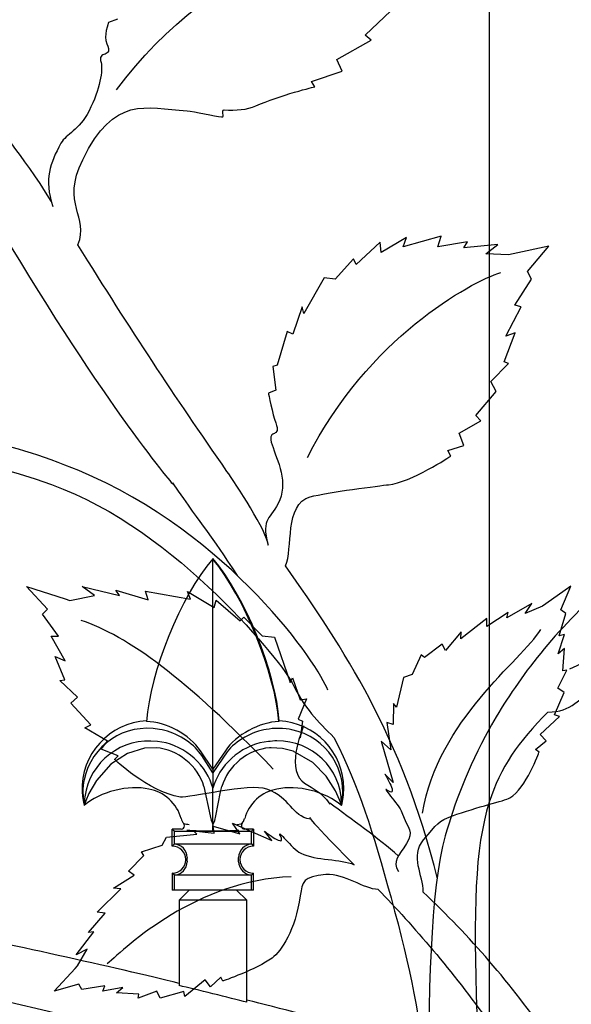
# Model space of a CAD drawing. Units: millimetres. Extents: x 0 to 8410, y 0 to 5940.
# Drawn here: x 2821 to 2902, y 2315 to 2461 of the extents above; entities that cross this region are included whole.
import ezdxf

# ---------------------------------------------------------------- set-up
doc = ezdxf.new("R2010")
doc.units = ezdxf.units.MM
doc.layers.add('YKK_A1', color=4, linetype='Continuous', lineweight=30)

msp = doc.modelspace()

# ---------------------------------------------------------------- linework, layer by layer
at = {"layer": 'YKK_A1'}
for p, q in [((2889.95, 2914.04), (2889.95, 2305.47)), ((2849.12, 2380.9), (2849.15, 2380.95)), ((2849.15, 2380.85), (2849.12, 2380.9)), ((2849.15, 2349.84), (2849.15, 2380.85)), ((2858.94, 2356.94), (2858.88, 2356.85)), ((2836.55, 2352.15), (2834.08, 2350.54)), ((2839.07, 2352.9), (2836.55, 2352.15)), ((2840.79, 2352.96), (2839.07, 2352.9)), ((2847.5, 2351.84), (2847.07, 2352.37)), ((2849.15, 2349.84), (2847.31, 2352.55)), ((2850.99, 2352.55), (2849.15, 2349.84)), ((2851.24, 2352.37), (2849.15, 2349.29)), ((2857.76, 2352.97), (2857.52, 2352.96)), ((2859.43, 2352.88), (2857.76, 2352.97)), ((2860.98, 2352.47), (2859.43, 2352.88)), ((2863.9, 2350.81), (2860.98, 2352.47)), ((2834.08, 2350.54), (2831.95, 2348.14)), ((2849.15, 2349.29), (2847.5, 2351.84)), ((2865.89, 2348.78), (2863.9, 2350.81)), ((2849.15, 2349.84), (2849.15, 2349.29)), ((2849.15, 2349.29), (2849.15, 2346.99)), ((2831.95, 2348.14), (2830.85, 2346.21)), ((2849.14, 2347.04), (2848.95, 2347.58)), ((2849.36, 2347.58), (2849.15, 2346.99)), ((2867.27, 2346.61), (2865.89, 2348.78)), ((2830.85, 2346.21), (2830.4, 2345.14)), ((2847.82, 2347.24), (2848.75, 2342.93)), ((2849.15, 2346.99), (2849.14, 2347.04)), ((2849.15, 2341.65), (2849.15, 2346.99)), ((2849.56, 2342.93), (2850.25, 2346.45)), ((2850.25, 2346.45), (2850.49, 2347.24)), ((2867.86, 2345.29), (2867.27, 2346.61)), ((2830.4, 2345.14), (2830.21, 2344.6)), ((2868.08, 2344.66), (2867.86, 2345.29)), ((2868.15, 2344.46), (2868.08, 2344.66)), ((2830.21, 2344.6), (2830.16, 2344.46)), ((2868.15, 2344.46), (2868.15, 2344.46)), ((2848.75, 2342.93), (2848.89, 2342.28)), ((2848.89, 2342.28), (2849.13, 2341.7)), ((2849.13, 2341.7), (2849.15, 2341.65)), ((2849.15, 2341.65), (2849.18, 2341.7)), ((2849.18, 2341.7), (2849.42, 2342.26)), ((2849.42, 2342.26), (2849.56, 2342.93)), ((2852.68, 2341.67), (2853.34, 2341.74)), ((2853.34, 2341.74), (2853.47, 2341.78)), ((2853.44, 2341.8), (2853.67, 2342.07)), ((2853.67, 2342.07), (2853.84, 2342.55)), ((2843.16, 2338.46), (2843.16, 2340.96)), ((2844.46, 2340.96), (2843.16, 2340.96)), ((2843.16, 2340.96), (2843.47, 2340.64)), ((2843.47, 2340.64), (2854.84, 2340.64)), ((2843.47, 2338.77), (2843.47, 2340.64)), ((2849.15, 2341.65), (2849.15, 2341.51)), ((2855.15, 2340.96), (2853.85, 2340.96)), ((2854.84, 2340.64), (2855.15, 2340.96)), ((2854.84, 2338.77), (2854.84, 2340.64)), ((2855.15, 2340.96), (2855.15, 2338.46)), ((2843.16, 2338.46), (2843.47, 2338.77)), ((2843.16, 2338.46), (2843.16, 2338.46)), ((2843.47, 2338.77), (2854.84, 2338.77)), ((2854.84, 2338.77), (2855.15, 2338.46)), ((2855.15, 2338.46), (2855.15, 2338.46)), ((2845.15, 2336.46), (2845.15, 2336.46)), ((2845.36, 2336.77), (2845.36, 2336.72)), ((2845.36, 2336.72), (2845.36, 2336.67)), ((2845.36, 2336.24), (2845.36, 2336.67)), ((2845.36, 2336.24), (2845.36, 2336.2)), ((2845.36, 2336.2), (2845.36, 2336.15)), ((2852.94, 2336.72), (2852.95, 2336.77)), ((2852.94, 2336.67), (2852.94, 2336.72)), ((2852.94, 2336.24), (2852.94, 2336.67)), ((2852.94, 2336.2), (2852.94, 2336.24)), ((2852.95, 2336.15), (2852.94, 2336.2)), ((2853.15, 2336.46), (2853.15, 2336.46)), ((2843.16, 2334.46), (2843.16, 2334.46)), ((2843.47, 2334.14), (2843.16, 2334.46)), ((2843.16, 2334.46), (2843.16, 2331.96)), ((2855.15, 2334.46), (2854.84, 2334.14)), ((2855.15, 2334.46), (2855.15, 2334.46)), ((2855.15, 2331.96), (2855.15, 2334.46)), ((2854.84, 2334.14), (2843.47, 2334.14)), ((2843.47, 2331.96), (2843.47, 2334.14)), ((2854.84, 2331.96), (2854.84, 2334.14)), ((2843.47, 2331.96), (2843.16, 2331.96)), ((2854.84, 2331.96), (2843.47, 2331.96)), ((2844.16, 2330.46), (2845.65, 2331.96)), ((2854.15, 2330.46), (2852.65, 2331.96)), ((2855.15, 2331.96), (2854.84, 2331.96)), ((2844.16, 2330.46), (2844.16, 2317.86)), ((2854.15, 2330.46), (2844.16, 2330.46)), ((2854.15, 2315.39), (2854.15, 2330.46))]:
    msp.add_line(p, q, dxfattribs=at)
for points in [[(2834.94, 2450.15), (2849.05, 2469.65), (2873.29, 2476.35), (2878.86, 2477.93)], [(2871.63, 2458.25), (2871.63, 2458.25), (2875.4, 2461.82), (2875.4, 2461.82)], [(2835.07, 2460.59), (2835.07, 2460.59), (2833.73, 2460.11), (2833.73, 2460.11)], [(2872.5, 2457.53), (2872.5, 2457.53), (2871.63, 2458.25), (2871.63, 2458.25)], [(2867.47, 2454.67), (2867.47, 2454.67), (2872.5, 2457.53), (2872.5, 2457.53)], [(2868.26, 2452.94), (2868.26, 2452.94), (2867.47, 2454.67), (2867.47, 2454.67)], [(2863.72, 2451.4), (2863.72, 2451.4), (2868.26, 2452.94), (2868.26, 2452.94)], [(2864.2, 2450.63), (2864.2, 2450.63), (2863.72, 2451.4), (2863.72, 2451.4)], [(2825.27, 2433.72), (2820.7, 2441.22), (2817.62, 2443.74), (2815.32, 2448.79)], [(2873.83, 2427.65), (2873.83, 2427.65), (2870.32, 2424.39), (2870.32, 2424.39)], [(2873.98, 2426.13), (2873.98, 2426.13), (2873.83, 2427.65), (2873.83, 2427.65)], [(2877.75, 2428.38), (2877.75, 2428.38), (2873.98, 2426.13), (2873.98, 2426.13)], [(2882.83, 2428.54), (2882.83, 2428.54), (2877.25, 2426.96), (2877.25, 2426.96)], [(2877.25, 2426.96), (2877.25, 2426.96), (2877.75, 2428.38), (2877.75, 2428.38)], [(2882.35, 2426.96), (2882.35, 2426.96), (2882.83, 2428.54), (2882.83, 2428.54)], [(2886.74, 2427.74), (2886.74, 2427.74), (2882.35, 2426.96), (2882.35, 2426.96)], [(2886.19, 2426.83), (2886.19, 2426.83), (2886.74, 2427.74), (2886.74, 2427.74)], [(2891.24, 2427.34), (2891.24, 2427.34), (2886.19, 2426.83), (2886.19, 2426.83)], [(2889.46, 2425.96), (2889.46, 2425.96), (2891.24, 2427.34), (2891.24, 2427.34)], [(2898.76, 2427.06), (2898.76, 2427.06), (2893.5, 2425.93), (2893.5, 2425.93)], [(2895.62, 2423.33), (2895.62, 2423.33), (2898.76, 2427.06), (2898.76, 2427.06)], [(2869.92, 2425.21), (2869.92, 2425.21), (2867.19, 2422.2), (2867.19, 2422.2)], [(2870.32, 2424.39), (2870.32, 2424.39), (2869.92, 2425.21), (2869.92, 2425.21)], [(2892.82, 2425.79), (2892.82, 2425.79), (2889.46, 2425.96), (2889.46, 2425.96)], [(2893.5, 2425.93), (2893.5, 2425.93), (2892.82, 2425.79), (2892.82, 2425.79)], [(2863.13, 2395.85), (2871.97, 2413.49), (2887.16, 2421.76), (2891.65, 2423.19)], [(2896.21, 2422.2), (2896.21, 2422.2), (2895.62, 2423.33), (2895.62, 2423.33)], [(2865.58, 2422.38), (2865.58, 2422.38), (2862.58, 2417.13), (2862.58, 2417.13)], [(2867.19, 2422.2), (2867.19, 2422.2), (2865.58, 2422.38), (2865.58, 2422.38)], [(2893.71, 2418.36), (2893.71, 2418.36), (2896.21, 2422.2), (2896.21, 2422.2)], [(2862.33, 2418.13), (2862.33, 2418.13), (2860.97, 2414.06), (2860.97, 2414.06)], [(2862.58, 2417.13), (2862.58, 2417.13), (2862.33, 2418.13), (2862.33, 2418.13)], [(2892.41, 2413.79), (2892.41, 2413.79), (2894.69, 2418.12), (2894.69, 2418.12)], [(2894.69, 2418.12), (2894.69, 2418.12), (2893.71, 2418.36), (2893.71, 2418.36)], [(2860.13, 2414.49), (2860.13, 2414.49), (2858.62, 2409.51), (2858.62, 2409.51)], [(2860.97, 2414.06), (2860.97, 2414.06), (2860.13, 2414.49), (2860.13, 2414.49)], [(2892.14, 2410), (2892.14, 2410), (2893.8, 2414.27), (2893.8, 2414.27)], [(2893.8, 2414.27), (2893.8, 2414.27), (2892.41, 2413.79), (2892.41, 2413.79)], [(2858.62, 2409.51), (2858.62, 2409.51), (2858, 2409.28), (2858, 2409.28)], [(2858, 2409.28), (2858, 2409.28), (2858.43, 2405.82), (2858.43, 2405.82)], [(2890.2, 2407.08), (2890.2, 2407.08), (2892.8, 2409.73), (2892.8, 2409.73)], [(2892.8, 2409.73), (2892.8, 2409.73), (2892.14, 2410), (2892.14, 2410)], [(2858.43, 2405.82), (2858.43, 2405.82), (2857.35, 2405.37), (2857.35, 2405.37)], [(2890.97, 2405.61), (2890.97, 2405.61), (2890.2, 2407.08), (2890.2, 2407.08)], [(2887.97, 2402.07), (2887.97, 2402.07), (2890.97, 2405.61), (2890.97, 2405.61)], [(2888.69, 2401.29), (2888.69, 2401.29), (2887.97, 2402.07), (2887.97, 2402.07)], [(2885.52, 2399.43), (2885.52, 2399.43), (2888.69, 2401.29), (2888.69, 2401.29)], [(2886.18, 2397.62), (2886.18, 2397.62), (2885.52, 2399.43), (2885.52, 2399.43)], [(2883.86, 2396.87), (2883.86, 2396.87), (2886.18, 2397.62), (2886.18, 2397.62)], [(2884.26, 2396.06), (2884.26, 2396.06), (2883.86, 2396.87), (2883.86, 2396.87)], [(2849.12, 2380.9), (2844.39, 2375.32), (2839.85, 2364.15), (2839.35, 2356.86)], [(2858.94, 2356.94), (2858.43, 2364.22), (2853.88, 2375.38), (2849.15, 2380.95)], [(2858.88, 2356.85), (2858.32, 2364.09), (2853.79, 2375.27), (2849.15, 2380.85)], [(2882.33, 2333.64), (2877.04, 2354.78), (2868.39, 2367.76), (2859.85, 2379.88)], [(2824.74, 2373.46), (2824.74, 2373.46), (2821.63, 2376.81), (2821.63, 2376.81)], [(2821.63, 2376.81), (2821.63, 2376.81), (2827.32, 2374.97), (2827.32, 2374.97)], [(2831.66, 2375.48), (2831.66, 2375.48), (2829.83, 2376.82), (2829.83, 2376.82)], [(2829.83, 2376.82), (2829.83, 2376.82), (2835.35, 2375.49), (2835.35, 2375.49)], [(2902.01, 2376.83), (2902.01, 2376.83), (2898.3, 2374.22), (2898.3, 2374.22)], [(2900.53, 2373.34), (2900.53, 2373.34), (2902.01, 2376.83), (2902.01, 2376.83)], [(2828.05, 2374.73), (2828.05, 2374.73), (2831.66, 2375.48), (2831.66, 2375.48)], [(2835.35, 2375.49), (2835.35, 2375.49), (2834.83, 2376.26), (2834.83, 2376.26)], [(2834.83, 2376.26), (2834.83, 2376.26), (2839.59, 2374.85), (2839.59, 2374.85)], [(2839.59, 2374.85), (2839.59, 2374.85), (2839.21, 2376.11), (2839.21, 2376.11)], [(2839.21, 2376.11), (2839.21, 2376.11), (2845.82, 2374.93), (2845.82, 2374.93)], [(2845.82, 2374.93), (2845.82, 2374.93), (2845.41, 2376.07), (2845.41, 2376.07)], [(2845.41, 2376.07), (2845.41, 2376.07), (2849.34, 2373.7), (2849.34, 2373.7)], [(2905.95, 2375.86), (2898.61, 2369.1), (2893.52, 2362.19), (2889.95, 2355.75)], [(2827.32, 2374.97), (2827.32, 2374.97), (2828.05, 2374.73), (2828.05, 2374.73)], [(2849.34, 2373.7), (2849.34, 2373.7), (2849.65, 2374.79), (2849.65, 2374.79)], [(2849.65, 2374.79), (2849.65, 2374.79), (2853.2, 2371.73), (2853.2, 2371.73)], [(2896.26, 2374.3), (2896.26, 2374.3), (2892.56, 2372.18), (2892.56, 2372.18)], [(2895.24, 2372.8), (2895.24, 2372.8), (2896.26, 2374.3), (2896.26, 2374.3)], [(2897.83, 2373.89), (2897.83, 2373.89), (2895.24, 2372.8), (2895.24, 2372.8)], [(2898.3, 2374.22), (2898.3, 2374.22), (2897.83, 2373.89), (2897.83, 2373.89)], [(2823.98, 2372.74), (2823.98, 2372.74), (2824.74, 2373.46), (2824.74, 2373.46)], [(2826.36, 2369.45), (2826.36, 2369.45), (2823.98, 2372.74), (2823.98, 2372.74)], [(2853.2, 2371.73), (2853.2, 2371.73), (2853.72, 2372.25), (2853.72, 2372.25)], [(2853.72, 2372.25), (2853.72, 2372.25), (2856.44, 2369.52), (2856.44, 2369.52)], [(2892.76, 2372.95), (2892.76, 2372.95), (2889.62, 2370.88), (2889.62, 2370.88)], [(2892.56, 2372.18), (2892.56, 2372.18), (2892.76, 2372.95), (2892.76, 2372.95)], [(2900.27, 2369.51), (2900.27, 2369.51), (2901.25, 2372.83), (2901.25, 2372.83)], [(2901.25, 2372.83), (2901.25, 2372.83), (2900.53, 2373.34), (2900.53, 2373.34)], [(2858.06, 2349.84), (2845.06, 2363.33), (2836.6, 2369.48), (2829.68, 2371.8)], [(2889.61, 2372.06), (2889.61, 2372.06), (2885.77, 2369.06), (2885.77, 2369.06)], [(2889.62, 2370.88), (2889.62, 2370.88), (2889.61, 2372.06), (2889.61, 2372.06)], [(2827.36, 2365.84), (2827.36, 2365.84), (2825.26, 2369.45), (2825.26, 2369.45)], [(2825.26, 2369.45), (2825.26, 2369.45), (2826.36, 2369.45), (2826.36, 2369.45)], [(2856.44, 2369.52), (2856.44, 2369.52), (2858.24, 2369.34), (2858.24, 2369.34)], [(2858.24, 2369.34), (2858.24, 2369.34), (2860.54, 2362.6), (2860.54, 2362.6)], [(2880.08, 2343.34), (2882.41, 2357.11), (2894.63, 2365.78), (2897.57, 2370.47)], [(2885.8, 2370.13), (2885.8, 2370.13), (2883.49, 2367.36), (2883.49, 2367.36)], [(2885.77, 2369.06), (2885.77, 2369.06), (2885.8, 2370.13), (2885.8, 2370.13)], [(2900.14, 2366.85), (2900.14, 2366.85), (2901.07, 2369.71), (2901.07, 2369.71)], [(2901.07, 2369.71), (2901.07, 2369.71), (2900.27, 2369.51), (2900.27, 2369.51)], [(2883.02, 2368.27), (2883.02, 2368.27), (2880.4, 2366.33), (2880.4, 2366.33)], [(2883.49, 2367.36), (2883.49, 2367.36), (2883.02, 2368.27), (2883.02, 2368.27)], [(2827.29, 2363), (2827.29, 2363), (2825.88, 2366.46), (2825.88, 2366.46)], [(2825.88, 2366.46), (2825.88, 2366.46), (2827.36, 2365.84), (2827.36, 2365.84)], [(2879.9, 2366.7), (2879.9, 2366.7), (2878.55, 2363.82), (2878.55, 2363.82)], [(2880.4, 2366.33), (2880.4, 2366.33), (2879.9, 2366.7), (2879.9, 2366.7)], [(2901.08, 2367.65), (2901.08, 2367.65), (2900.14, 2366.85), (2900.14, 2366.85)], [(2900.84, 2364.36), (2900.84, 2364.36), (2901.08, 2367.65), (2901.08, 2367.65)], [(2905.95, 2366.19), (2904.62, 2365.84), (2903.24, 2365.32), (2901.8, 2364.57)], [(2878.55, 2363.82), (2878.55, 2363.82), (2877.29, 2363.36), (2877.29, 2363.36)], [(2900.07, 2361.81), (2900.07, 2361.81), (2901.41, 2364.42), (2901.41, 2364.42)], [(2901.41, 2364.42), (2901.41, 2364.42), (2900.84, 2364.36), (2900.84, 2364.36)], [(2826.53, 2362.93), (2826.53, 2362.93), (2827.29, 2363), (2827.29, 2363)], [(2829.16, 2360.48), (2829.16, 2360.48), (2826.53, 2362.93), (2826.53, 2362.93)], [(2860.54, 2362.6), (2860.54, 2362.6), (2860.92, 2363.29), (2860.92, 2363.29)], [(2860.92, 2363.29), (2860.92, 2363.29), (2862.02, 2360.04), (2862.02, 2360.04)], [(2877.29, 2363.36), (2877.29, 2363.36), (2876.28, 2358.96), (2876.28, 2358.96)], [(2898.61, 2358.25), (2902.17, 2358.25), (2903.16, 2360.33), (2905.95, 2362.01)], [(2899.58, 2357.84), (2899.58, 2357.84), (2901, 2361.17), (2901, 2361.17)], [(2901, 2361.17), (2901, 2361.17), (2900.07, 2361.81), (2900.07, 2361.81)], [(2828.16, 2359.56), (2828.16, 2359.56), (2829.16, 2360.48), (2829.16, 2360.48)], [(2831.12, 2356.38), (2831.12, 2356.38), (2828.16, 2359.56), (2828.16, 2359.56)], [(2862.98, 2360.2), (2862.98, 2360.2), (2861.72, 2357.19), (2861.72, 2357.19)], [(2862.02, 2360.04), (2862.02, 2360.04), (2862.98, 2360.2), (2862.98, 2360.2)], [(2875.84, 2359.5), (2875.84, 2359.5), (2875.79, 2356.44), (2875.79, 2356.44)], [(2876.28, 2358.96), (2876.28, 2358.96), (2875.84, 2359.5), (2875.84, 2359.5)], [(2898.61, 2358.25), (2894.26, 2353.91), (2891.56, 2350.04), (2889.95, 2344.94)], [(2900.31, 2357.61), (2900.31, 2357.61), (2899.58, 2357.84), (2899.58, 2357.84)], [(2830.26, 2355.95), (2830.26, 2355.95), (2831.12, 2356.38), (2831.12, 2356.38)], [(2847.31, 2352.55), (2845.76, 2354.9), (2842.17, 2356.84), (2839.35, 2356.86)], [(2858.88, 2356.85), (2856.1, 2356.81), (2852.54, 2354.87), (2850.99, 2352.55)], [(2868.47, 2346.95), (2868.5, 2352.26), (2864.24, 2356.72), (2858.94, 2356.94)], [(2861.72, 2357.19), (2861.72, 2357.19), (2862.38, 2356.9), (2862.38, 2356.9)], [(2862.38, 2356.9), (2862.38, 2356.9), (2862.05, 2354.45), (2862.05, 2354.45)], [(2875.79, 2356.44), (2875.79, 2356.44), (2874.81, 2356.71), (2874.81, 2356.71)], [(2874.81, 2356.71), (2874.81, 2356.71), (2875.42, 2352.67), (2875.42, 2352.67)], [(2897.45, 2354.93), (2897.45, 2354.93), (2900.31, 2357.61), (2900.31, 2357.61)], [(2833.57, 2353.98), (2833.57, 2353.98), (2830.26, 2355.95), (2830.26, 2355.95)], [(2847.07, 2352.37), (2845.89, 2353.95), (2843.24, 2355.46), (2841.27, 2355.67)], [(2857.03, 2355.67), (2855.07, 2355.46), (2852.42, 2353.96), (2851.24, 2352.37)], [(2862.05, 2354.45), (2862.05, 2354.45), (2862.54, 2356.21), (2862.54, 2356.21)], [(2898.38, 2354.02), (2898.38, 2354.02), (2897.45, 2354.93), (2897.45, 2354.93)], [(2832.67, 2352.77), (2832.67, 2352.77), (2833.57, 2353.98), (2833.57, 2353.98)], [(2848.95, 2347.58), (2847.93, 2350.85), (2844.37, 2353.66), (2840.96, 2353.89)], [(2857.35, 2353.89), (2853.94, 2353.66), (2850.38, 2350.85), (2849.36, 2347.58)], [(2875.42, 2352.67), (2875.42, 2352.67), (2873.98, 2353.97), (2873.98, 2353.97)], [(2873.98, 2353.97), (2873.98, 2353.97), (2875.78, 2347.87), (2875.78, 2347.87)], [(2896.8, 2352.72), (2896.8, 2352.72), (2898.38, 2354.02), (2898.38, 2354.02)], [(2835.16, 2351.78), (2835.16, 2351.78), (2832.67, 2352.77), (2832.67, 2352.77)], [(2847.82, 2347.24), (2847.03, 2350.25), (2843.9, 2352.8), (2840.79, 2352.96)], [(2857.52, 2352.96), (2854.39, 2352.81), (2851.27, 2350.27), (2850.49, 2347.24)], [(2897.3, 2352.34), (2897.3, 2352.34), (2896.8, 2352.72), (2896.8, 2352.72)], [(2834.64, 2351.26), (2834.64, 2351.26), (2835.16, 2351.78), (2835.16, 2351.78)], [(2875.78, 2347.87), (2875.78, 2347.87), (2874.55, 2349.1), (2874.55, 2349.1)], [(2839.71, 2346.86), (2836.74, 2347.57), (2832.44, 2346.48), (2830.16, 2344.46)], [(2868.15, 2344.45), (2865.88, 2346.48), (2861.57, 2347.57), (2858.6, 2346.86)], [(2844.44, 2342.54), (2843.96, 2344.66), (2841.85, 2346.58), (2839.71, 2346.86)], [(2858.6, 2346.86), (2856.45, 2346.58), (2854.35, 2344.66), (2853.87, 2342.54)], [(2868.15, 2344.47), (2868.34, 2345.1), (2868.49, 2346.3), (2868.47, 2346.95)], [(2876.53, 2336.99), (2873.59, 2339.66), (2869.57, 2342.4), (2866.41, 2344.82)], [(2889.95, 2344.94), (2887.79, 2338.1), (2887.62, 2329.04), (2888.12, 2313.66)], [(2863.55, 2342.61), (2863.55, 2342.61), (2862.24, 2343.54), (2869.99, 2335.71)], [(2844.47, 2342.54), (2844.48, 2342.29), (2844.66, 2341.93), (2844.86, 2341.77)], [(2844.84, 2341.78), (2845.04, 2341.72), (2845.42, 2341.66), (2845.63, 2341.67)], [(2853.13, 2340.26), (2853.13, 2340.26), (2852.02, 2341.85), (2852.02, 2341.85)], [(2852.02, 2341.85), (2852.02, 2341.85), (2857.84, 2339.27), (2857.84, 2339.27)], [(2845.32, 2340.82), (2846.29, 2340.74), (2848.18, 2340.67), (2849.15, 2340.69)], [(2846.78, 2340.22), (2846.78, 2340.22), (2846.3, 2340.72), (2846.3, 2340.72)], [(2846.3, 2340.72), (2846.3, 2340.72), (2849.34, 2340.38), (2849.34, 2340.38)], [(2849.15, 2340.69), (2849.15, 2340.89), (2849.15, 2341.31), (2849.15, 2341.51)], [(2849.15, 2340.69), (2850.12, 2340.68), (2852.02, 2340.74), (2852.99, 2340.82)], [(2849.34, 2340.38), (2849.34, 2340.38), (2849.2, 2341.39), (2849.2, 2341.39)], [(2849.2, 2341.39), (2849.2, 2341.39), (2853.13, 2340.26), (2853.13, 2340.26)], [(2857.84, 2339.27), (2857.84, 2339.27), (2856.78, 2340.65), (2856.78, 2340.65)], [(2841.66, 2338.6), (2841.66, 2338.6), (2842.29, 2339.79), (2842.29, 2339.79)], [(2842.29, 2339.79), (2842.29, 2339.79), (2846.78, 2340.22), (2846.78, 2340.22)], [(2838.63, 2337.63), (2838.63, 2337.63), (2841.66, 2338.6), (2841.66, 2338.6)], [(2838.93, 2337.09), (2838.93, 2337.09), (2838.63, 2337.63), (2838.63, 2337.63)], [(2845.15, 2336.46), (2845.16, 2337.56), (2844.26, 2338.46), (2843.16, 2338.46)], [(2843.16, 2338.46), (2843.16, 2338.46), (2843.16, 2338.46), (2843.16, 2338.46)], [(2845.36, 2336.77), (2845.34, 2337.8), (2844.5, 2338.69), (2843.47, 2338.77)], [(2854.84, 2338.77), (2853.81, 2338.69), (2852.97, 2337.8), (2852.95, 2336.77)], [(2855.15, 2338.46), (2854.05, 2338.46), (2853.15, 2337.57), (2853.15, 2336.46)], [(2836.67, 2334.75), (2836.67, 2334.75), (2838.93, 2337.09), (2838.93, 2337.09)], [(2843.16, 2334.46), (2844.26, 2334.46), (2845.15, 2335.35), (2845.15, 2336.45)], [(2843.47, 2334.15), (2844.5, 2334.22), (2845.34, 2335.11), (2845.36, 2336.15)], [(2845.15, 2336.45), (2845.15, 2336.45), (2845.15, 2336.46), (2845.15, 2336.46)], [(2852.95, 2336.15), (2852.97, 2335.11), (2853.81, 2334.22), (2854.84, 2334.15)], [(2853.15, 2336.46), (2853.15, 2336.46), (2853.15, 2336.46), (2853.15, 2336.46)], [(2853.15, 2336.46), (2853.15, 2335.35), (2854.04, 2334.46), (2855.15, 2334.46)], [(2837.52, 2334.16), (2837.52, 2334.16), (2836.67, 2334.75), (2836.67, 2334.75)], [(2855.15, 2334.46), (2855.15, 2334.46), (2855.15, 2334.46), (2855.15, 2334.46)], [(2860.73, 2333.94), (2846.78, 2333.43), (2836.46, 2323.71), (2833.54, 2321.04)], [(2834.46, 2332.23), (2834.46, 2332.23), (2837.52, 2334.16), (2837.52, 2334.16)], [(3031.71, 2242.66), (2949.74, 2283), (2800.47, 2328.02), (2710.76, 2332.57)], [(2832.06, 2328.7), (2832.06, 2328.7), (2835.54, 2332.13), (2835.54, 2332.13)], [(2835.54, 2332.13), (2835.54, 2332.13), (2834.46, 2332.23), (2834.46, 2332.23)], [(2873.54, 2332.06), (2878.78, 2326.63), (2884.51, 2320.04), (2889.96, 2312.34)], [(2889.96, 2321.47), (2886.91, 2324.99), (2883.65, 2328.39), (2880.18, 2331.67)], [(2833.23, 2328.54), (2833.23, 2328.54), (2832.06, 2328.7), (2832.06, 2328.7)], [(2830.77, 2325.7), (2830.77, 2325.7), (2833.23, 2328.54), (2833.23, 2328.54)], [(2844.16, 2318.18), (2835.2, 2320.41), (2817.41, 2324.34), (2808.35, 2326.1)], [(2828.97, 2322.4), (2828.97, 2322.4), (2831.56, 2325.8), (2831.56, 2325.8)], [(2831.56, 2325.8), (2831.56, 2325.8), (2830.77, 2325.7), (2830.77, 2325.7)], [(2830.59, 2323.22), (2830.59, 2323.22), (2828.97, 2322.4), (2828.97, 2322.4)], [(2829.17, 2320.79), (2829.17, 2320.79), (2830.59, 2323.22), (2830.59, 2323.22)], [(2905.95, 2298.23), (2901.58, 2306.45), (2896.23, 2314.21), (2889.96, 2321.47)], [(2825.72, 2317.02), (2825.72, 2317.02), (2828.79, 2320.37), (2828.79, 2320.37)], [(2828.79, 2320.37), (2828.79, 2320.37), (2829.17, 2320.79), (2829.17, 2320.79)], [(2848.02, 2318.71), (2848.02, 2318.71), (2845, 2316.22), (2845, 2316.22)], [(2848.81, 2317.67), (2848.81, 2317.67), (2848.02, 2318.71), (2848.02, 2318.71)], [(2850.3, 2319.07), (2850.3, 2319.07), (2848.81, 2317.67), (2848.81, 2317.67)], [(2850.61, 2318.52), (2850.61, 2318.52), (2850.3, 2319.07), (2850.3, 2319.07)], [(2829.37, 2318.05), (2829.37, 2318.05), (2825.72, 2317.02), (2825.72, 2317.02)], [(2829.79, 2317.26), (2829.79, 2317.26), (2829.37, 2318.05), (2829.37, 2318.05)], [(2833.2, 2317.8), (2833.2, 2317.8), (2829.79, 2317.26), (2829.79, 2317.26)], [(2832.9, 2317.04), (2832.9, 2317.04), (2833.2, 2317.8), (2833.2, 2317.8)], [(2835.86, 2317.59), (2835.86, 2317.59), (2832.9, 2317.04), (2832.9, 2317.04)], [(2834.94, 2316.76), (2834.94, 2316.76), (2835.86, 2317.59), (2835.86, 2317.59)], [(2840.87, 2317.01), (2840.87, 2317.01), (2838.1, 2316.01), (2838.1, 2316.01)], [(2841.38, 2315.99), (2841.38, 2315.99), (2840.87, 2317.01), (2840.87, 2317.01)], [(2854.15, 2315.39), (2851.65, 2316.03), (2846.66, 2317.26), (2844.16, 2317.86)], [(2838.23, 2316.57), (2838.23, 2316.57), (2834.94, 2316.76), (2834.94, 2316.76)], [(2838.1, 2316.01), (2838.1, 2316.01), (2838.23, 2316.57), (2838.23, 2316.57)], [(2844.86, 2316.97), (2844.86, 2316.97), (2841.38, 2315.99), (2841.38, 2315.99)], [(2845, 2316.22), (2845, 2316.22), (2844.86, 2316.97), (2844.86, 2316.97)], [(2889.95, 2305.91), (2881.01, 2308.61), (2863.22, 2313.48), (2854.15, 2315.71)]]:
    msp.add_open_spline(points, degree=3, dxfattribs=at)
for points, knots in [([(2833.73, 2460.11), (2833.73, 2460.11), (2832.96, 2458.08), (2833.48, 2456.99), (2834.55, 2454.73), (2832.02, 2456.1), (2832.63, 2454.19), (2832.94, 2453.2), (2832.48, 2450.21), (2830.86, 2447.06), (2829.35, 2444.12), (2827.52, 2443.71), (2826.72, 2442.27), (2825.07, 2439.28), (2824.2, 2437.03), (2825.5, 2432.96)], [46, 46, 46, 46, 47, 47, 47, 48, 48, 48, 49, 49, 49, 50, 50, 50, 51, 51, 51, 51]), ([(2829.23, 2427.27), (2830.96, 2431.57), (2826.64, 2433.13), (2829.93, 2439.85), (2834.59, 2449.4), (2839.13, 2447.49), (2845.33, 2447.06), (2846.36, 2446.99), (2849.48, 2446.24), (2850.44, 2446.17), (2850.99, 2446.13), (2850.28, 2447.21), (2850.8, 2447.2), (2852.59, 2447.13), (2854.19, 2447.22), (2855.47, 2447.79), (2859.08, 2449.38), (2864.2, 2450.63), (2864.2, 2450.63)], [0, 0, 0, 0, 1, 1, 1, 2, 2, 2, 3, 3, 3, 4, 4, 4, 5, 5, 5, 6, 6, 6, 6]), ([(2819.37, 2426.95), (2834.03, 2402.47), (2844.64, 2390), (2843.18, 2392.11), (2847.98, 2385.2), (2848.55, 2384.82), (2852.74, 2378.43)], [0, 0, 0, 0, 1, 1, 1, 2, 2, 2, 2]), ([(2857.3, 2382.9), (2857.3, 2384.77), (2852.42, 2392.1), (2851.23, 2393.81), (2843.34, 2405.17), (2837.12, 2414.52), (2829.23, 2427.27)], [0, 0, 0, 0, 1, 1, 1, 2, 2, 2, 2]), ([(2857.35, 2405.37), (2857.35, 2405.37), (2857.99, 2402.15), (2858.42, 2400.99), (2859.31, 2398.62), (2857.26, 2400.13), (2857.77, 2398.13), (2858.29, 2396.14), (2860.31, 2392.63), (2859.01, 2389.59), (2857.72, 2386.56), (2856.2, 2387.16), (2857.3, 2382.9)], [43, 43, 43, 43, 44, 44, 44, 45, 45, 45, 46, 46, 46, 47, 47, 47, 47]), ([(2866.1, 2361.49), (2864.91, 2364.98), (2851.72, 2384.62), (2829.33, 2393.93), (2818.33, 2398.5), (2809.19, 2399.93), (2799.63, 2399.77)], [0, 0, 0, 0, 1, 1, 1, 2, 2, 2, 2]), ([(2797.56, 2397.12), (2803.6, 2397.17), (2812.02, 2396.6), (2825.32, 2391.86), (2844.02, 2385.2), (2859.75, 2364.93), (2860.86, 2362.57), (2862.62, 2358.84), (2864.68, 2356.84), (2867.03, 2354.49)], [0, 0, 0, 0, 1, 1, 1, 2, 2, 2, 3, 3, 3, 3]), ([(2859.85, 2379.88), (2861.04, 2382.27), (2859.64, 2388.98), (2863.53, 2390.05), (2865.93, 2390.71), (2873.95, 2391.72), (2875.06, 2391.83), (2878.37, 2392.16), (2884.26, 2396.06), (2884.26, 2396.06)], [0, 0, 0, 0, 1, 1, 1, 2, 2, 2, 3, 3, 3, 3]), ([(2839.37, 2356.94), (2833.85, 2356.68), (2829.59, 2352), (2829.85, 2346.49), (2829.86, 2345.96), (2830.01, 2345), (2830.15, 2344.49)], [0, 0, 0, 0, 1, 1, 1, 2, 2, 2, 2]), ([(2841.27, 2355.67), (2836.15, 2356.69), (2831.16, 2353.37), (2830.14, 2348.24), (2829.89, 2347.24), (2829.9, 2345.46), (2830.16, 2344.46)], [0, 0, 0, 0, 1, 1, 1, 2, 2, 2, 2]), ([(2868.15, 2344.46), (2869.22, 2349.57), (2865.94, 2354.59), (2860.82, 2355.65), (2859.82, 2355.91), (2858.04, 2355.92), (2857.03, 2355.67)], [0, 0, 0, 0, 1, 1, 1, 2, 2, 2, 2]), ([(2862.54, 2356.21), (2862.54, 2356.21), (2859.95, 2350.26), (2862.28, 2348.09), (2863.2, 2347.22), (2865.24, 2346.63), (2866.41, 2344.64)], [43, 43, 43, 43, 44, 44, 44, 45, 45, 45, 45]), ([(2889.95, 2355.75), (2886.74, 2349.96), (2884.75, 2344.55), (2883.45, 2339.95), (2879.05, 2324.5), (2881.95, 2276.36), (2881.95, 2249.91)], [0, 0, 0, 0, 1, 1, 1, 2, 2, 2, 2]), ([(2840.96, 2353.89), (2835.75, 2354.6), (2830.95, 2350.95), (2830.25, 2345.74), (2830.2, 2345.41), (2830.15, 2344.79), (2830.16, 2344.46)], [0, 0, 0, 0, 1, 1, 1, 2, 2, 2, 2]), ([(2868.15, 2344.76), (2868.06, 2349.95), (2863.78, 2354.08), (2858.59, 2353.99), (2858.27, 2353.99), (2857.66, 2353.94), (2857.35, 2353.89)], [0, 0, 0, 0, 1, 1, 1, 2, 2, 2, 2]), ([(2867.03, 2354.49), (2870.85, 2346.9), (2872.68, 2340.77), (2875.45, 2330.83), (2881.38, 2309.59), (2880.97, 2298.22), (2881.08, 2296.69)], [0, 0, 0, 0, 1, 1, 1, 2, 2, 2, 2]), ([(2880.18, 2331.67), (2880.27, 2334.19), (2878.2, 2336.92), (2880.27, 2339.4), (2882.2, 2341.73), (2882.48, 2342.19), (2884.44, 2342.9), (2888.26, 2344.28), (2892.16, 2345.12), (2892.98, 2345.57), (2895.41, 2346.98), (2897.3, 2352.34), (2897.3, 2352.34)], [0, 0, 0, 0, 1, 1, 1, 2, 2, 2, 3, 3, 3, 4, 4, 4, 4]), ([(2863.55, 2342.43), (2860.66, 2342.9), (2860.69, 2345.58), (2857.13, 2346.87), (2854.55, 2347.81), (2845.58, 2345.49), (2844.35, 2345.7), (2839.44, 2346.56), (2834.64, 2351.26), (2834.64, 2351.26)], [0, 0, 0, 0, 1, 1, 1, 2, 2, 2, 3, 3, 3, 3]), ([(2874.55, 2349.1), (2874.55, 2349.1), (2876.73, 2345.47), (2874.94, 2346.69), (2873.78, 2347.49), (2876.6, 2344.73), (2877.06, 2343.4), (2877.91, 2340.91), (2878.91, 2340.69), (2877.75, 2338.83), (2876.63, 2337.05), (2875.54, 2336.21), (2876.53, 2334.69)], [44, 44, 44, 44, 45, 45, 45, 46, 46, 46, 47, 47, 47, 48, 48, 48, 48]), ([(2844.46, 2340.96), (2844.74, 2340.96), (2844.96, 2341.18), (2844.96, 2341.46), (2844.97, 2341.56), (2844.91, 2341.71), (2844.84, 2341.78)], [0, 0, 0, 0, 1, 1, 1, 2, 2, 2, 2]), ([(2853.47, 2341.78), (2853.29, 2341.57), (2853.31, 2341.25), (2853.52, 2341.07), (2853.6, 2341), (2853.74, 2340.95), (2853.85, 2340.96)], [0, 0, 0, 0, 1, 1, 1, 2, 2, 2, 2]), ([(2856.78, 2340.65), (2856.78, 2340.65), (2860.1, 2338.03), (2859.12, 2339.96), (2858.48, 2341.21), (2860.85, 2338.05), (2862.11, 2337.43), (2864.46, 2336.26), (2867.99, 2336.61), (2869.99, 2335.71)], [44, 44, 44, 44, 45, 45, 45, 46, 46, 46, 47, 47, 47, 47]), ([(2873.54, 2332.06), (2871.49, 2332.06), (2868.63, 2334.45), (2865.84, 2334.24), (2862.42, 2333.99), (2862.36, 2333.18), (2862.05, 2331.12), (2861.28, 2326.02), (2859.34, 2323), (2857.88, 2321.92), (2855.63, 2320.26), (2850.61, 2318.52), (2850.61, 2318.52)], [0, 0, 0, 0, 1, 1, 1, 2, 2, 2, 3, 3, 3, 4, 4, 4, 4])]:
    msp.add_open_spline(points, degree=3, knots=knots, dxfattribs=at)

doc.saveas('drawing.dxf')
